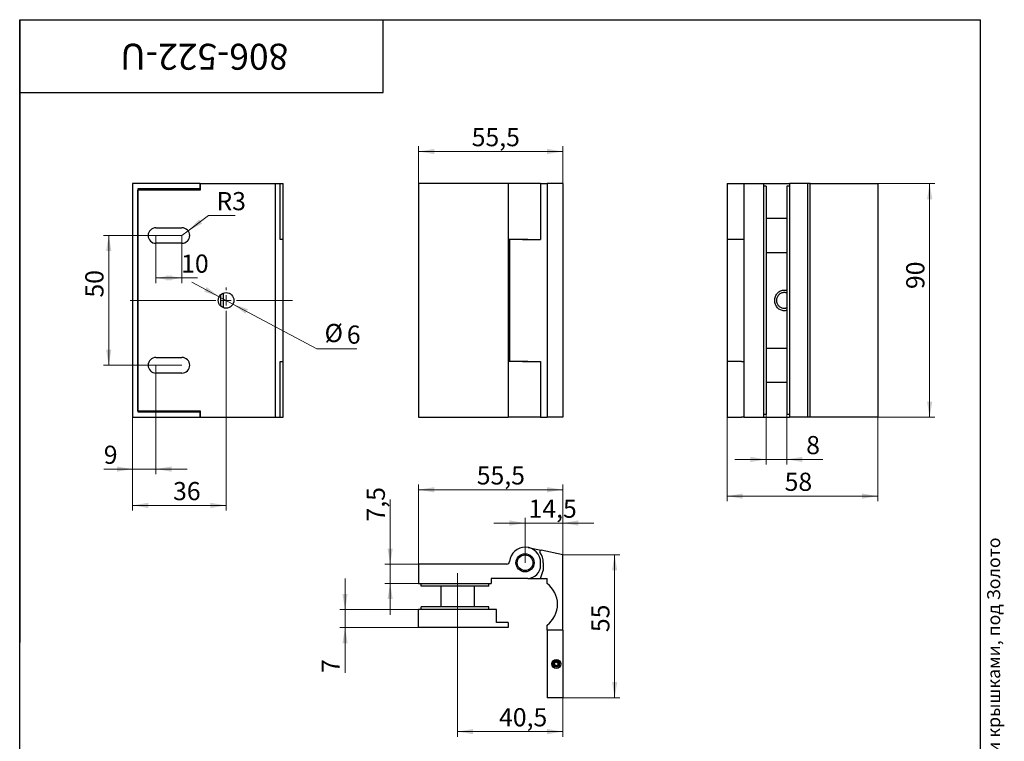
# Model space of a CAD drawing. Units: millimetres. Extents: x 40 to 496, y -53 to 584.
# Drawn here: x 40 to 419, y 306 to 584 of the extents above; entities that cross this region are included whole.
import ezdxf

# ---------------------------------------------------------------- set-up
doc = ezdxf.new("R2010")
doc.units = ezdxf.units.MM
doc.linetypes.add('CENTERX2', pattern=[20.32, 12.7, -2.54, 2.54, -2.54])
doc.styles.add('SLDTEXTSTYLE0', font='TXT', dxfattribs={"width": 0.7, "bigfont": 'bigfont'})
doc.styles.add('SLDTEXTSTYLE1', font='TXT', dxfattribs={"width": 0.7})
doc.dimstyles.new('SLDDIMSTYLE0', dxfattribs={"dimtxt": 7, "dimasz": 6, "dimexe": 0, "dimexo": 0.0625, "dimgap": 1.75, "dimtad": 2, "dimdec": 3, "dimrnd": 1e-09, "dimzin": 12, "dimdsep": 46, "dimtxsty": 'SLDTEXTSTYLE1', "dimsah": 1, "dimcen": 0.09, "dimadec": 0, "dimazin": 3, "dimtfac": 1, "dimtdec": 3, "dimtofl": 0, "dimtmove": 0, "dimatfit": 3, "dimfxl": 1, "dimfrac": 2, "dimtolj": 1, "dimtzin": 12, "dimarcsym": 0})
doc.dimstyles.new('SLDDIMSTYLE1', dxfattribs={"dimtxt": 7, "dimasz": 6, "dimexe": 0, "dimexo": 0.0625, "dimgap": 1.75, "dimtad": 2, "dimdec": 3, "dimrnd": 1e-09, "dimzin": 12, "dimdsep": 46, "dimtxsty": 'SLDTEXTSTYLE1', "dimsah": 1, "dimcen": 0.09, "dimadec": 0, "dimazin": 3, "dimtfac": 1, "dimtdec": 3, "dimtmove": 0, "dimatfit": 0, "dimfxl": 1, "dimfrac": 2, "dimtolj": 1, "dimtzin": 12, "dimarcsym": 0})
doc.dimstyles.new('SLDDIMSTYLE2', dxfattribs={"dimtxt": 7, "dimasz": 6, "dimexe": 0, "dimexo": 0.0625, "dimgap": 1.75, "dimtad": 2, "dimdec": 0, "dimrnd": 1e-09, "dimzin": 12, "dimdsep": 46, "dimtxsty": 'SLDTEXTSTYLE1', "dimsah": 1, "dimcen": 0.09, "dimadec": 0, "dimazin": 3, "dimtfac": 1, "dimtdec": 3, "dimtofl": 0, "dimtmove": 0, "dimatfit": 3, "dimfxl": 1, "dimfrac": 2, "dimtolj": 1, "dimtzin": 12, "dimarcsym": 0})
doc.dimstyles.new('SLDDIMSTYLE3', dxfattribs={"dimtxt": 7, "dimasz": 6, "dimexe": 0, "dimexo": 0.0625, "dimgap": 1.75, "dimtad": 0, "dimtih": 1, "dimtoh": 1, "dimdec": 3, "dimrnd": 1e-09, "dimzin": 12, "dimdsep": 46, "dimtxsty": 'SLDTEXTSTYLE1', "dimsah": 1, "dimcen": 0, "dimadec": 0, "dimazin": 3, "dimtfac": 1, "dimtdec": 3, "dimtofl": 0, "dimtmove": 0, "dimatfit": 3, "dimfxl": 1, "dimfrac": 2, "dimtolj": 1, "dimtzin": 12, "dimarcsym": 0})
doc.dimstyles.new('SLDDIMSTYLE4', dxfattribs={"dimtxt": 7, "dimasz": 6, "dimexe": 0, "dimexo": 0.0625, "dimgap": 1.75, "dimtad": 0, "dimtih": 1, "dimtoh": 1, "dimdec": 3, "dimrnd": 1e-09, "dimzin": 12, "dimdsep": 46, "dimtxsty": 'SLDTEXTSTYLE1', "dimsah": 1, "dimcen": 0, "dimadec": 0, "dimazin": 3, "dimtfac": 1, "dimtdec": 3, "dimtmove": 0, "dimatfit": 3, "dimfxl": 1, "dimfrac": 2, "dimtolj": 1, "dimtzin": 12, "dimarcsym": 0})

# ---------------------------------------------------------------- blocks, each defined once
blk = doc.blocks.new('_D')
at = {"color": 7, "linetype": 'Continuous', "lineweight": 0, "ltscale": 2}
for p, q in [((193.63, 520.84), (193.63, 535.21)), ((249.13, 520.84), (249.13, 535.21)), ((249.13, 533.21), (193.63, 533.21))]:
    blk.add_line(p, q, dxfattribs=at)
at = {"color": 7, "linetype": 'Continuous', "lineweight": 18, "ltscale": 2}
for points in [[(193.63, 533.21), (199.63, 532.21), (199.63, 534.21)], [(249.13, 533.21), (243.13, 534.21), (243.13, 532.21)]]:
    blk.add_solid(points, dxfattribs=at)
at = {"color": 7, "linetype": 'Continuous', "lineweight": 18, "ltscale": 2, "insert": (214.07, 542.24), "char_height": 7, "attachment_point": 1, "style": 'SLDTEXTSTYLE1'}
blk.add_mtext('55,5', dxfattribs=at)
blk = doc.blocks.new('_D_1')
at = {"color": 7, "linetype": 'Continuous', "lineweight": 0, "ltscale": 2}
for p, q in [((370.44, 520.84), (392.44, 520.84)), ((390.44, 520.84), (390.44, 430.84)), ((370.44, 430.84), (392.44, 430.84))]:
    blk.add_line(p, q, dxfattribs=at)
at = {"color": 7, "linetype": 'Continuous', "lineweight": 18, "ltscale": 2}
for points in [[(390.44, 520.84), (389.44, 514.84), (391.44, 514.84)], [(390.44, 430.84), (391.44, 436.84), (389.44, 436.84)]]:
    blk.add_solid(points, dxfattribs=at)
at = {"color": 7, "linetype": 'Continuous', "lineweight": 18, "ltscale": 2, "insert": (381.41, 480.21), "char_height": 7, "attachment_point": 1, "rotation": 90, "style": 'SLDTEXTSTYLE1'}
blk.add_mtext('90', dxfattribs=at)
blk = doc.blocks.new('_D_2')
at = {"color": 7, "linetype": 'Continuous', "lineweight": 0, "ltscale": 2}
for p, q in [((327.44, 431.84), (327.44, 412.57)), ((335.44, 431.84), (335.44, 412.57)), ((327.44, 414.57), (315.44, 414.57)), ((335.44, 414.57), (327.44, 414.57)), ((335.44, 414.57), (349.25, 414.57))]:
    blk.add_line(p, q, dxfattribs=at)
at = {"color": 7, "linetype": 'Continuous', "lineweight": 18, "ltscale": 2}
for points in [[(327.44, 414.57), (321.44, 415.57), (321.44, 413.57)], [(335.44, 414.57), (341.44, 413.57), (341.44, 415.57)]]:
    blk.add_solid(points, dxfattribs=at)
at = {"color": 7, "linetype": 'Continuous', "lineweight": 18, "ltscale": 2, "insert": (342.89, 423.59), "char_height": 7, "attachment_point": 1, "style": 'SLDTEXTSTYLE1'}
blk.add_mtext('8', dxfattribs=at)
blk = doc.blocks.new('_D_3')
at = {"color": 7, "linetype": 'Continuous', "lineweight": 0, "ltscale": 2}
for p, q in [((312.44, 430.84), (312.44, 398.43)), ((370.44, 430.84), (370.44, 398.43)), ((312.44, 400.43), (370.44, 400.43))]:
    blk.add_line(p, q, dxfattribs=at)
at = {"color": 7, "linetype": 'Continuous', "lineweight": 18, "ltscale": 2}
for points in [[(312.44, 400.43), (318.44, 399.43), (318.44, 401.43)], [(370.44, 400.43), (364.44, 401.43), (364.44, 399.43)]]:
    blk.add_solid(points, dxfattribs=at)
at = {"color": 7, "linetype": 'Continuous', "lineweight": 18, "ltscale": 2, "insert": (334.6, 409.45), "char_height": 7, "attachment_point": 1, "style": 'SLDTEXTSTYLE1'}
blk.add_mtext('58', dxfattribs=at)
blk = doc.blocks.new('_D_4')
at = {"color": 7, "linetype": 'Continuous', "lineweight": 0, "ltscale": 2}
for p, q in [((182.66, 374.24), (182.66, 399.13)), ((193.63, 374.24), (180.66, 374.24)), ((182.66, 374.24), (182.66, 366.74)), ((193.63, 366.74), (180.66, 366.74)), ((182.66, 366.74), (182.66, 354.74))]:
    blk.add_line(p, q, dxfattribs=at)
at = {"color": 7, "linetype": 'Continuous', "lineweight": 18, "ltscale": 2}
for points in [[(182.66, 374.24), (183.66, 380.24), (181.66, 380.24)], [(182.66, 366.74), (181.66, 360.74), (183.66, 360.74)]]:
    blk.add_solid(points, dxfattribs=at)
at = {"color": 7, "linetype": 'Continuous', "lineweight": 18, "ltscale": 2, "insert": (173.64, 390.65), "char_height": 7, "attachment_point": 1, "rotation": 90, "style": 'SLDTEXTSTYLE1'}
blk.add_mtext('7,5', dxfattribs=at)
blk = doc.blocks.new('_D_5')
at = {"color": 7, "linetype": 'Continuous', "lineweight": 0, "ltscale": 2}
for p, q in [((165.3, 356.74), (165.3, 368.74)), ((193.63, 356.74), (163.3, 356.74)), ((165.3, 349.74), (165.3, 356.74)), ((193.63, 349.74), (163.3, 349.74)), ((165.3, 349.74), (165.3, 332.33))]:
    blk.add_line(p, q, dxfattribs=at)
at = {"color": 7, "linetype": 'Continuous', "lineweight": 18, "ltscale": 2}
for points in [[(165.3, 356.74), (166.3, 362.74), (164.3, 362.74)], [(165.3, 349.74), (164.3, 343.74), (166.3, 343.74)]]:
    blk.add_solid(points, dxfattribs=at)
at = {"color": 7, "linetype": 'Continuous', "lineweight": 18, "ltscale": 2, "insert": (156.27, 332.33), "char_height": 7, "attachment_point": 1, "rotation": 90, "style": 'SLDTEXTSTYLE1'}
blk.add_mtext('7', dxfattribs=at)
blk = doc.blocks.new('_D_6')
at = {"color": 7, "linetype": 'Continuous', "lineweight": 0, "ltscale": 2}
for p, q in [((193.63, 374.24), (193.63, 404.89)), ((249.13, 402.89), (193.63, 402.89)), ((249.13, 348.74), (249.13, 404.89))]:
    blk.add_line(p, q, dxfattribs=at)
at = {"color": 7, "linetype": 'Continuous', "lineweight": 18, "ltscale": 2}
for points in [[(193.63, 402.89), (199.63, 401.89), (199.63, 403.89)], [(249.13, 402.89), (243.13, 403.89), (243.13, 401.89)]]:
    blk.add_solid(points, dxfattribs=at)
at = {"color": 7, "linetype": 'Continuous', "lineweight": 18, "ltscale": 2, "insert": (216.02, 411.91), "char_height": 7, "attachment_point": 1, "style": 'SLDTEXTSTYLE1'}
blk.add_mtext('55,5', dxfattribs=at)
blk = doc.blocks.new('_D_7')
at = {"color": 7, "linetype": 'Continuous', "lineweight": 0, "ltscale": 2}
for p, q in [((234.63, 374.74), (234.63, 392.06)), ((249.13, 377.8), (249.13, 392.06)), ((234.63, 390.06), (222.63, 390.06)), ((234.63, 390.06), (249.13, 390.06)), ((249.13, 390.06), (261.13, 390.06))]:
    blk.add_line(p, q, dxfattribs=at)
at = {"color": 7, "linetype": 'Continuous', "lineweight": 18, "ltscale": 2}
for points in [[(234.63, 390.06), (228.63, 391.06), (228.63, 389.06)], [(249.13, 390.06), (255.13, 389.06), (255.13, 391.06)]]:
    blk.add_solid(points, dxfattribs=at)
at = {"color": 7, "linetype": 'Continuous', "lineweight": 18, "ltscale": 2, "insert": (235.98, 399.09), "char_height": 7, "attachment_point": 1, "style": 'SLDTEXTSTYLE1'}
blk.add_mtext('14,5', dxfattribs=at)
blk = doc.blocks.new('_D_8')
at = {"color": 7, "linetype": 'Continuous', "lineweight": 0, "ltscale": 2}
for p, q in [((208.63, 352.74), (208.63, 307.69)), ((249.13, 322.74), (249.13, 307.69)), ((208.63, 309.69), (249.13, 309.69))]:
    blk.add_line(p, q, dxfattribs=at)
at = {"color": 7, "linetype": 'Continuous', "lineweight": 18, "ltscale": 2}
for points in [[(208.63, 309.69), (214.63, 308.69), (214.63, 310.69)], [(249.13, 309.69), (243.13, 310.69), (243.13, 308.69)]]:
    blk.add_solid(points, dxfattribs=at)
at = {"color": 7, "linetype": 'Continuous', "lineweight": 18, "ltscale": 2, "insert": (224.61, 318.71), "char_height": 7, "attachment_point": 1, "style": 'SLDTEXTSTYLE1'}
blk.add_mtext('40,5', dxfattribs=at)
blk = doc.blocks.new('_D_9')
at = {"color": 7, "linetype": 'Continuous', "lineweight": 0, "ltscale": 2}
for p, q in [((249.13, 377.8), (271.13, 377.8)), ((269.13, 322.74), (269.13, 377.8)), ((249.13, 322.74), (271.13, 322.74))]:
    blk.add_line(p, q, dxfattribs=at)
at = {"color": 7, "linetype": 'Continuous', "lineweight": 18, "ltscale": 2}
for points in [[(269.13, 377.8), (268.13, 371.8), (270.13, 371.8)], [(269.13, 322.74), (270.13, 328.74), (268.13, 328.74)]]:
    blk.add_solid(points, dxfattribs=at)
at = {"color": 7, "linetype": 'Continuous', "lineweight": 18, "ltscale": 2, "insert": (260.11, 348.03), "char_height": 7, "attachment_point": 1, "rotation": 90, "style": 'SLDTEXTSTYLE1'}
blk.add_mtext('55', dxfattribs=at)
blk = doc.blocks.new('_D_10')
at = {"color": 7, "linetype": 'Continuous', "lineweight": 0, "ltscale": 2}
for p, q in [((92.48, 500.84), (92.48, 482.49)), ((102.48, 500.84), (102.48, 482.49)), ((102.48, 484.49), (92.48, 484.49)), ((102.48, 484.49), (108.53, 484.49))]:
    blk.add_line(p, q, dxfattribs=at)
at = {"color": 7, "linetype": 'Continuous', "lineweight": 18, "ltscale": 2}
for points in [[(92.48, 484.49), (98.48, 483.49), (98.48, 485.49)], [(102.48, 484.49), (96.48, 485.49), (96.48, 483.49)]]:
    blk.add_solid(points, dxfattribs=at)
at = {"color": 7, "linetype": 'Continuous', "lineweight": 18, "ltscale": 2, "insert": (102.18, 493.51), "char_height": 7, "attachment_point": 1, "style": 'SLDTEXTSTYLE1'}
blk.add_mtext('10', dxfattribs=at)
blk = doc.blocks.new('_D_11')
at = {"color": 7, "linetype": 'Continuous', "lineweight": 0, "ltscale": 2}
for p, q in [((92.48, 450.84), (92.48, 408.84)), ((83.48, 430.84), (83.48, 408.84)), ((83.48, 410.84), (72.39, 410.84)), ((92.48, 410.84), (83.48, 410.84)), ((92.48, 410.84), (104.48, 410.84))]:
    blk.add_line(p, q, dxfattribs=at)
at = {"color": 7, "linetype": 'Continuous', "lineweight": 18, "ltscale": 2}
for points in [[(83.48, 410.84), (77.48, 411.84), (77.48, 409.84)], [(92.48, 410.84), (98.48, 409.84), (98.48, 411.84)]]:
    blk.add_solid(points, dxfattribs=at)
at = {"color": 7, "linetype": 'Continuous', "lineweight": 18, "ltscale": 2, "insert": (72.39, 419.86), "char_height": 7, "attachment_point": 1, "style": 'SLDTEXTSTYLE1'}
blk.add_mtext('9', dxfattribs=at)
blk = doc.blocks.new('_D_12')
at = {"color": 7, "linetype": 'Continuous', "lineweight": 0, "ltscale": 2}
for p, q in [((104.88, 502.64), (112.76, 508.57)), ((112.76, 508.57), (122.96, 508.57)), ((102.48, 500.84), (104.88, 502.64))]:
    blk.add_line(p, q, dxfattribs=at)
at = {"color": 7, "linetype": 'Continuous', "lineweight": 18, "ltscale": 2}
blk.add_solid([(104.88, 502.64), (110.27, 505.45), (109.07, 507.05)], dxfattribs=at)
at = {"color": 7, "linetype": 'Continuous', "lineweight": 18, "ltscale": 2, "insert": (115.76, 517.59), "char_height": 7, "attachment_point": 1, "style": 'SLDTEXTSTYLE1'}
blk.add_mtext('R3', dxfattribs=at)
blk = doc.blocks.new('_D_13')
at = {"color": 7, "linetype": 'Continuous', "lineweight": 0, "ltscale": 2}
for p, q in [((102.48, 500.84), (72.29, 500.84)), ((74.29, 500.84), (74.29, 450.84)), ((102.48, 450.84), (72.29, 450.84))]:
    blk.add_line(p, q, dxfattribs=at)
at = {"color": 7, "linetype": 'Continuous', "lineweight": 18, "ltscale": 2}
for points in [[(74.29, 500.84), (73.29, 494.84), (75.29, 494.84)], [(74.29, 450.84), (75.29, 456.84), (73.29, 456.84)]]:
    blk.add_solid(points, dxfattribs=at)
at = {"color": 7, "linetype": 'Continuous', "lineweight": 18, "ltscale": 2, "insert": (65.27, 476.93), "char_height": 7, "attachment_point": 1, "rotation": 90, "style": 'SLDTEXTSTYLE1'}
blk.add_mtext('50', dxfattribs=at)
blk = doc.blocks.new('_D_14')
at = {"color": 7, "linetype": 'Continuous', "lineweight": 0, "ltscale": 2}
for p, q in [((116.83, 477.25), (106.25, 482.92)), ((116.83, 477.25), (122.12, 474.42)), ((122.12, 474.42), (154.41, 457.14)), ((154.41, 457.14), (169.8, 457.14))]:
    blk.add_line(p, q, dxfattribs=at)
at = {"color": 7, "linetype": 'Continuous', "lineweight": 18, "ltscale": 2}
for points in [[(116.83, 477.25), (112.02, 480.97), (111.07, 479.2)], [(122.12, 474.42), (126.94, 470.71), (127.89, 472.47)]]:
    blk.add_solid(points, dxfattribs=at)
at = {"color": 7, "linetype": 'Continuous', "lineweight": 18, "ltscale": 2, "char_height": 7, "attachment_point": 1, "style": 'SLDTEXTSTYLE1'}
for s, insert in [('%%c', (157.41, 466.76)), ('6', (165.98, 466.16))]:
    blk.add_mtext(s, dxfattribs=dict(at, insert=insert))
blk = doc.blocks.new('_D_15')
at = {"color": 7, "linetype": 'Continuous', "lineweight": 0, "ltscale": 2}
for p, q in [((119.48, 470.84), (119.48, 394.84)), ((83.48, 430.84), (83.48, 394.84)), ((119.48, 396.84), (83.48, 396.84))]:
    blk.add_line(p, q, dxfattribs=at)
at = {"color": 7, "linetype": 'Continuous', "lineweight": 18, "ltscale": 2}
for points in [[(83.48, 396.84), (89.48, 395.84), (89.48, 397.84)], [(119.48, 396.84), (113.48, 397.84), (113.48, 395.84)]]:
    blk.add_solid(points, dxfattribs=at)
at = {"color": 7, "linetype": 'Continuous', "lineweight": 18, "ltscale": 2, "insert": (99.07, 405.86), "char_height": 7, "attachment_point": 1, "style": 'SLDTEXTSTYLE1'}
blk.add_mtext('36', dxfattribs=at)
blk = doc.blocks.new('SW_CENTERMARKSYMBOL_0')
at = {"color": 0, "linetype": 'Continuous', "lineweight": 18, "ltscale": 2}
for p, q in [((0, 4), (0, 5)), ((-4, 0), (-36.99, 0)), ((0, 0), (-2, 0)), ((0, 0), (0, 2)), ((0, 0), (0, -2)), ((0, 0), (2, 0)), ((4, 0), (25.56, 0)), ((0, -4), (0, -5))]:
    blk.add_line(p, q, dxfattribs=at)

msp = doc.modelspace()

# ---------------------------------------------------------------- linework, layer by layer
at = {"color": 7, "linetype": 'Continuous', "lineweight": 25, "ltscale": 2}
for p, q in [((40, 10), (40, 584)), ((40, 584), (410, 584)), ((40, 556), (40, 584)), ((40, 584), (180, 584)), ((40, 584), (40, 344)), ((180, 556), (180, 584)), ((410, 10), (410, 584)), ((40, 556), (180, 556)), ((83.4794, 520.8371), (83.4794, 430.8371)), ((109.4794, 520.8371), (83.4794, 520.8371)), ((109.4794, 518.8371), (109.4794, 520.8371)), ((109.4794, 520.8371), (109.4794, 518.3371)), ((109.4794, 520.8371), (138.5314, 520.8371)), ((138.5314, 430.8371), (138.5314, 520.8371)), ((138.5314, 520.8371), (140.2882, 520.8371)), ((140.2882, 520.8371), (140.2991, 520.8371)), ((140.2991, 499.3371), (140.2991, 520.8371)), ((140.2991, 520.8371), (141.4794, 520.8371)), ((141.4794, 499.3371), (141.4794, 520.8371)), ((193.6341, 520.8371), (193.6341, 430.8371)), ((228.1341, 520.8371), (193.6341, 520.8371)), ((228.1341, 520.8371), (228.1341, 430.8371)), ((235.6341, 520.8371), (228.1341, 520.8371)), ((240.6341, 520.8371), (235.6341, 520.8371)), ((240.6341, 520.8371), (240.6341, 499.3371)), ((240.6341, 520.8371), (243.1341, 520.8371)), ((249.1341, 520.8371), (243.1341, 520.8371)), ((243.1341, 520.8371), (243.1341, 430.8371)), ((249.1341, 520.8371), (249.1341, 430.8371)), ((312.4365, 520.8371), (312.4365, 499.3371)), ((312.4365, 520.8371), (318.0079, 520.8371)), ((318.0079, 520.8371), (318.9365, 520.8371)), ((318.9365, 520.8371), (318.9365, 430.8371)), ((318.9365, 520.8371), (326.4365, 520.8371)), ((326.4365, 520.8371), (326.4365, 430.8371)), ((326.4365, 520.8371), (336.4365, 520.8371)), ((327.4365, 519.8371), (326.4365, 519.8371)), ((327.4365, 519.8371), (327.4365, 431.8371)), ((335.4365, 519.8371), (335.4365, 431.8371)), ((336.4365, 519.8371), (335.4365, 519.8371)), ((343.4365, 520.8371), (336.4365, 520.8371)), ((336.4365, 520.8371), (336.4365, 430.8371)), ((343.4365, 520.8371), (343.4365, 430.8371)), ((344.4365, 520.8371), (343.4365, 520.8371)), ((344.4365, 430.8371), (344.4365, 520.8371)), ((344.4365, 520.8371), (370.4365, 520.8371)), ((370.4365, 520.8371), (370.4365, 430.8371)), ((109.4794, 518.8371), (85.4794, 518.8371)), ((85.4794, 518.8371), (85.4794, 432.8371)), ((85.4794, 433.3371), (85.4794, 518.3371)), ((109.4794, 518.3371), (85.4794, 518.3371)), ((95.4829, 518.7294), (95.2294, 518.5519)), ((95.2294, 518.5519), (95.2294, 518.5146)), ((95.2294, 518.5519), (97.7294, 518.5519)), ((95.2294, 518.5146), (95.4829, 518.3371)), ((95.2294, 518.5146), (97.7294, 518.5146)), ((95.3291, 518.8371), (95.4829, 518.7294)), ((95.4829, 518.7294), (97.4759, 518.7294)), ((97.4759, 518.7294), (97.6298, 518.8371)), ((97.7294, 518.5519), (97.4759, 518.7294)), ((97.4759, 518.3371), (97.7294, 518.5146)), ((97.7294, 518.5146), (97.7294, 518.5519)), ((335.4365, 507.3371), (327.4365, 507.3371)), ((92.4794, 503.8371), (102.4794, 503.8371)), ((102.4794, 497.8371), (92.4794, 497.8371)), ((141.3483, 499.3371), (140.2882, 499.3371)), ((141.4794, 499.3371), (141.3483, 499.3371)), ((141.4794, 452.3371), (141.4794, 499.3371)), ((235.6341, 499.3371), (228.1341, 499.3371)), ((228.6341, 499.3371), (228.6341, 452.3371)), ((233.6341, 499.3371), (240.6341, 499.3371)), ((312.4365, 499.3371), (312.4365, 452.3371)), ((318.0079, 499.3371), (312.4365, 499.3371)), ((318.9365, 499.3371), (318.0079, 499.3371)), ((327.4365, 494.3371), (335.4365, 494.3371)), ((117.4794, 473.601), (117.4794, 478.0732)), ((118.4794, 473.0087), (118.4794, 478.6655)), ((335.4365, 457.3371), (327.4365, 457.3371)), ((92.4794, 453.8371), (102.4794, 453.8371)), ((140.2882, 452.3371), (141.3483, 452.3371)), ((140.2991, 430.8371), (140.2991, 452.3371)), ((141.4794, 452.3371), (141.3483, 452.3371)), ((141.4794, 430.8371), (141.4794, 452.3371)), ((235.6341, 452.3371), (228.1341, 452.3371)), ((233.6341, 452.3371), (240.6341, 452.3371)), ((240.6341, 452.3371), (240.6341, 430.8371)), ((312.4365, 452.3371), (312.4365, 430.8371)), ((318.0079, 452.3371), (312.4365, 452.3371)), ((318.0079, 452.3371), (318.9365, 452.3371)), ((102.4794, 447.8371), (92.4794, 447.8371)), ((327.4365, 444.3371), (335.4365, 444.3371)), ((85.4794, 433.3371), (109.4794, 433.3371)), ((85.4794, 432.8371), (109.4794, 432.8371)), ((109.4794, 433.3371), (109.4794, 430.8371)), ((109.4794, 430.8371), (109.4794, 432.8371)), ((83.4794, 430.8371), (109.4794, 430.8371)), ((109.4794, 430.8371), (138.5314, 430.8371)), ((138.5314, 430.8371), (140.2882, 430.8371)), ((140.2991, 430.8371), (140.2882, 430.8371)), ((140.2991, 430.8371), (141.4794, 430.8371)), ((193.6341, 430.8371), (228.1341, 430.8371)), ((235.6341, 430.8371), (228.1341, 430.8371)), ((240.6341, 430.8371), (235.6341, 430.8371)), ((240.6341, 430.8371), (243.1341, 430.8371)), ((249.1341, 430.8371), (243.1341, 430.8371)), ((312.4365, 430.8371), (318.0079, 430.8371)), ((318.9365, 430.8371), (318.0079, 430.8371)), ((318.9365, 430.8371), (326.4365, 430.8371)), ((327.4365, 431.8371), (326.4365, 431.8371)), ((326.4365, 430.8371), (336.4365, 430.8371)), ((336.4365, 431.8371), (335.4365, 431.8371)), ((343.4365, 430.8371), (336.4365, 430.8371)), ((344.4365, 430.8371), (343.4365, 430.8371)), ((370.4365, 430.8371), (344.4365, 430.8371)), ((235.8815, 380.6121), (240.8691, 379.5519)), ((249.1341, 377.7952), (240.8691, 379.5519)), ((249.1341, 348.7432), (249.1341, 377.7952)), ((193.6341, 374.2432), (193.6341, 366.7432)), ((227.6519, 374.2432), (193.6341, 374.2432)), ((240.6341, 373.7432), (240.6341, 374.7432)), ((240.6341, 368.7432), (241.6341, 371.7432)), ((241.6341, 374.7432), (241.6341, 371.7432)), ((235.6341, 368.7432), (221.6341, 368.7432)), ((221.6341, 368.7432), (221.6341, 366.7432)), ((235.6341, 368.7432), (240.6341, 368.7432)), ((240.6341, 368.7432), (243.1341, 368.7432)), ((243.1341, 366.7432), (243.1341, 368.7432)), ((193.6341, 366.7432), (221.6341, 366.7432)), ((194.6341, 365.7432), (194.6341, 366.7432)), ((220.6341, 365.7432), (194.6341, 365.7432)), ((202.1341, 365.7432), (202.1341, 357.7432)), ((215.1341, 357.7432), (215.1341, 365.7432)), ((220.6341, 365.7432), (220.6341, 366.7432)), ((193.6341, 349.7432), (193.6341, 356.7432)), ((223.6341, 356.7432), (193.6341, 356.7432)), ((220.6341, 357.7432), (194.6341, 357.7432)), ((194.6341, 356.7432), (194.6341, 357.7432)), ((220.6341, 356.7432), (220.6341, 357.7432)), ((223.6341, 351.7432), (223.6341, 356.7432)), ((228.1341, 349.7432), (193.6341, 349.7432)), ((228.1341, 351.7432), (223.6341, 351.7432)), ((228.1341, 351.7432), (228.1341, 349.7432)), ((243.1341, 348.7432), (243.1341, 350.7432)), ((249.1341, 348.7432), (243.1341, 348.7432)), ((243.1341, 348.7432), (243.1341, 322.7432)), ((249.1341, 348.7432), (249.1341, 322.7432)), ((246.6341, 336.4938), (245.9841, 336.1185)), ((245.9841, 335.3679), (245.9841, 336.1185)), ((246.6341, 334.9926), (245.9841, 335.3679)), ((247.2841, 336.1185), (246.6341, 336.4938)), ((246.6341, 334.9926), (247.2841, 335.3679)), ((247.2841, 336.1185), (247.2841, 335.3679)), ((249.1341, 322.7432), (243.1341, 322.7432))]:
    msp.add_line(p, q, dxfattribs=at)
at = {"color": 7, "linetype": 'CENTERX2', "lineweight": 18, "ltscale": 2}
msp.add_line((208.6341, 352.7432), (208.6341, 370.7432), dxfattribs=at)
at = {"color": 7, "linetype": 'Continuous', "lineweight": 25, "ltscale": 4}
for centre, radius in [((119.4794, 475.8371), 3), ((234.6341, 374.7432), 3.5), ((234.6341, 374.7432), 3), ((246.6341, 335.7432), 1.75), ((246.6341, 335.7432), 1.25), ((246.6341, 335.7432), 1.1111), ((246.6341, 335.7432), 0.9965)]:
    msp.add_circle(centre, radius, dxfattribs=at)
for centre, radius, start, end in [((92.4794, 500.8371), 3, 90, 270), ((102.4794, 500.8371), 3, 270, 90), ((92.4794, 450.8371), 3, 90, 270), ((102.4794, 450.8371), 3, 270, 90), ((234.6341, 374.7432), 6, 0, 175.903956), ((240.7652, 379.0629), 0.5, 78, 215.166572), ((234.6341, 374.7432), 7, 0, 35.166572), ((227.6519, 375.2432), 1, 270, 355.903956), ((235.6341, 373.7432), 5, 270, 0), ((237.1341, 358.7432), 10, 306.869898, 53.130102)]:
    msp.add_arc(centre, radius, start, end, dxfattribs=at)
at = {"color": 7, "linetype": 'Continuous', "lineweight": 25, "ltscale": 2}
for points, knots in [([(330.8001, 475.8371), (330.8139, 476.1009), (330.8412, 476.6271), (331.0588, 477.3823), (331.3939, 478.0744), (331.8449, 478.6789), (332.3937, 479.1771), (333.0238, 479.5506), (333.714, 479.7854), (334.4346, 479.8581), (335.0234, 479.815), (335.3424, 479.6978), (335.4365, 479.6633)], [0, 0, 0, 0, 0.11189777, 0.223244386, 0.332700093, 0.440767051, 0.546687379, 0.650636699, 0.753520358, 0.85505601, 0.957259585, 1, 1, 1, 1]), ([(335.4365, 478.6533), (335.3014, 478.6999), (334.9802, 478.8107), (334.4356, 478.8546), (333.8414, 478.798), (333.0847, 478.5654), (332.2601, 478.0124), (331.7115, 477.1901), (331.471, 476.4331), (331.448, 476.0353), (331.4365, 475.8371)], [0, 0, 0, 0, 0.074653845, 0.177378357, 0.279431344, 0.382397008, 0.588228792, 0.794435415, 0.897544908, 1, 1, 1, 1]), ([(335.4365, 472.0108), (335.3428, 471.9764), (335.0242, 471.8594), (334.4356, 471.8161), (333.7143, 471.8886), (333.0226, 472.124), (332.3918, 472.4984), (331.8426, 472.9978), (331.3923, 473.6025), (331.0578, 474.2945), (330.8411, 475.0487), (330.8138, 475.574), (330.8001, 475.8371)], [0, 0, 0, 0, 0.04257465, 0.14475466, 0.24642186, 0.34945804, 0.45378139, 0.55964351, 0.66783596, 0.77710604, 0.88839489, 1, 1, 1, 1]), ([(331.4365, 475.8371), (331.4479, 475.6394), (331.4709, 475.2423), (331.7107, 474.4858), (332.2589, 473.6629), (333.0839, 473.109), (333.8416, 472.8761), (334.4364, 472.8196), (334.9809, 472.8637), (335.3017, 472.9744), (335.4365, 473.0209)], [0, 0, 0, 0, 0.10218641, 0.2052378, 0.41137386, 0.61750596, 0.7206242, 0.82280975, 0.9255103, 1, 1, 1, 1])]:
    msp.add_open_spline(points, degree=3, knots=knots, dxfattribs=at)

# ---------------------------------------------------------------- block references
at = {"color": 7, "linetype": 'Continuous', "lineweight": 0, "ltscale": 2}
msp.add_blockref('SW_CENTERMARKSYMBOL_0', (119.4794, 475.8371), dxfattribs=at)

# ---------------------------------------------------------------- texts
for s, insert, char_height, attachment_point, rotation, style in [('806-522-U', (111.0884, 564.7151), 10, 2, 180, 'SLDTEXTSTYLE1'), ('Файл: 806-522-U_Петля (516 Gold) стена-стекло, без реза уплотнителя, с декоративными крышками, под Золото', (412.5937, 9.7198), 5, 1, 90, 'SLDTEXTSTYLE0')]:
    msp.add_mtext(s, dxfattribs=dict(at, insert=insert, char_height=char_height, attachment_point=attachment_point, rotation=rotation, style=style))

# ---------------------------------------------------------------- dimensions: what is measured, and where the dimension line sits
at = {"color": 7, "linetype": 'Continuous', "lineweight": 18, "ltscale": 2}
for base, p1, p2, dimstyle, picture, middle in [((193.6341, 533.2148), (249.1341, 520.8371), (193.6341, 520.8371), 'SLDDIMSTYLE0', '_D', (219.7989, 533.2148)), ((92.4794, 484.4855), (102.4794, 500.8371), (92.4794, 500.8371), 'SLDDIMSTYLE0', '_D_10', (105.3546, 484.4855)), ((370.4365, 400.4261), (312.4365, 430.8371), (370.4365, 430.8371), 'SLDDIMSTYLE0', '_D_3', (338.1986, 400.4261)), ((193.6341, 402.8872), (249.1341, 348.7432), (193.6341, 374.2432), 'SLDDIMSTYLE0', '_D_6', (221.7453, 402.8872)), ((249.1341, 390.0627), (234.6341, 374.7432), (249.1341, 377.7952), 'SLDDIMSTYLE1', '_D_7', (241.4927, 390.0627)), ((249.1341, 309.6906), (208.6341, 352.7432), (249.1341, 322.7432), 'SLDDIMSTYLE1', '_D_8', (230.7541, 309.6906))]:
    dim = msp.add_linear_dim(base=base, p1=p1, p2=p2, dimstyle=dimstyle, dxfattribs=at)
    dim.commit()
    dim.dimension.update_dxf_attribs({"geometry": picture, "text_midpoint": middle, "dimtype": 160})
for base, p1, p2, angle, dimstyle, picture, middle in [((390.4365, 430.8371), (370.4365, 520.8371), (370.4365, 430.8371), 90, 'SLDDIMSTYLE0', '_D_1', (390.4365, 484.0245)), ((74.2932, 450.8371), (102.4794, 500.8371), (102.4794, 450.8371), 90, 'SLDDIMSTYLE0', '_D_13', (74.2932, 480.5287)), ((83.4794, 396.8371), (119.4794, 470.8371), (83.4794, 430.8371), 0, 'SLDDIMSTYLE0', '_D_15', (102.67, 396.8371)), ((83.4794, 410.8371), (92.4794, 450.8371), (83.4794, 430.8371), 0, 'SLDDIMSTYLE1', '_D_11', (74.2932, 410.8371)), ((182.6592, 366.7432), (193.6341, 374.2432), (193.6341, 366.7432), 90, 'SLDDIMSTYLE1', '_D_4', (182.6592, 394.8878)), ((269.1341, 377.7952), (249.1341, 322.7432), (249.1341, 377.7952), 90, 'SLDDIMSTYLE2', '_D_9', (269.1341, 351.4208)), ((165.2971, 356.7432), (193.6341, 349.7432), (193.6341, 356.7432), 90, 'SLDDIMSTYLE1', '_D_5', (165.2971, 334.2362))]:
    dim = msp.add_linear_dim(base=base, p1=p1, p2=p2, angle=angle, dimstyle=dimstyle, dxfattribs=at)
    dim.commit()
    dim.dimension.update_dxf_attribs({"geometry": picture, "text_midpoint": middle, "dimtype": 160})
dim = msp.add_radius_dim(center=(102.4794, 500.8371), mpoint=(104.8768, 502.6405), dimstyle='SLDDIMSTYLE3', dxfattribs=at)
dim.commit()
dim.dimension.update_dxf_attribs({"geometry": '_D_12', "text_midpoint": (119.3621, 513.0816), "dimtype": 164})
dim = msp.add_diameter_dim_2p(p1=(122.1244, 474.4214), p2=(116.8345, 477.2528), dimstyle='SLDDIMSTYLE4', dxfattribs=at)
dim.commit()
dim.dimension.update_dxf_attribs({"geometry": '_D_14', "text_midpoint": (163.6047, 461.9461), "dimtype": 163})
dim = msp.add_linear_dim(base=(327.4365, 414.5678), p1=(335.4365, 431.8371), p2=(327.4365, 431.8371), text='<> ', dimstyle='SLDDIMSTYLE1', dxfattribs=at)
dim.commit()
dim.dimension.update_dxf_attribs({"geometry": '_D_2', "text_midpoint": (346.0727, 414.5678), "dimtype": 160})

doc.saveas('drawing.dxf')
